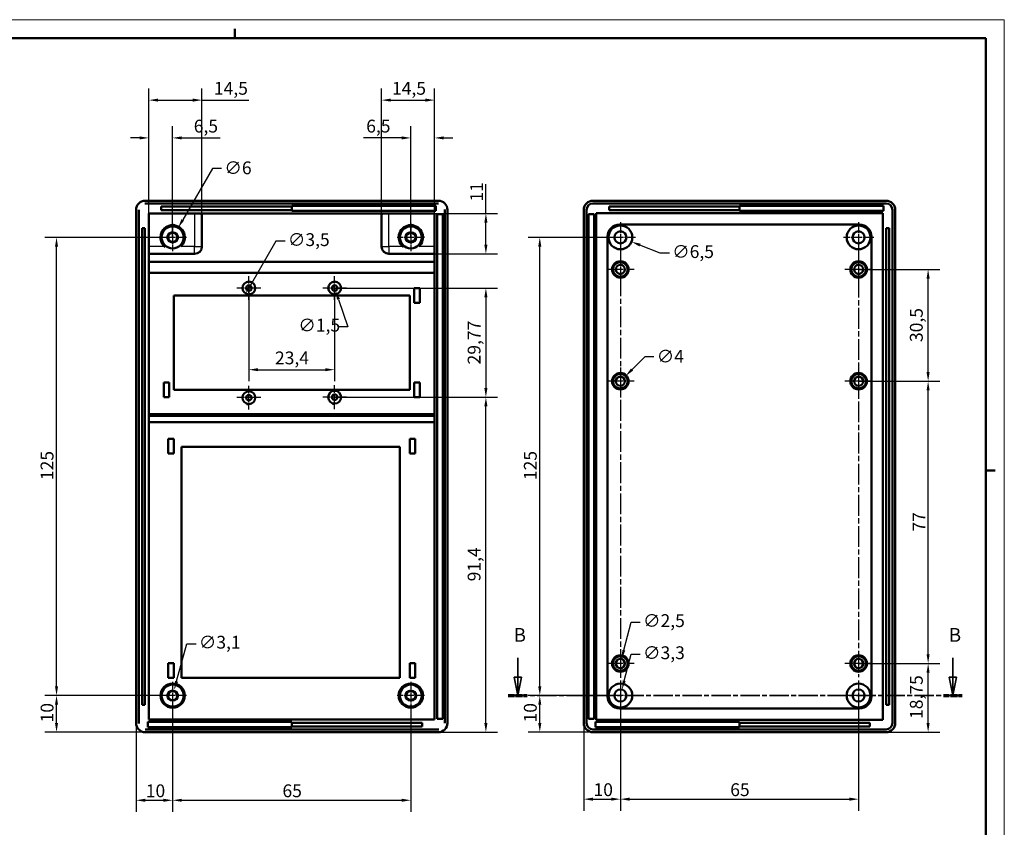
# Model space of a CAD drawing. Extents: x -84 to 594, y 0 to 420.
# Drawn here: x 325 to 594, y 200 to 420 of the extents above; entities that cross this region are included whole.
import ezdxf

# ---------------------------------------------------------------- set-up
doc = ezdxf.new("R2010")
doc.units = 0
doc.linetypes.add('CHAIN', pattern=[0.3543, 0.2362, -0.0295, 0.0591, -0.0295])
doc.linetypes.add('LONG_DASH_DOTTED', pattern=[0.3001, 0.2362, -0.0295, 0.0049, -0.0295])
doc.layers.get('0').update_dxf_attribs({"lineweight": 25})
for name, color, linetype, lineweight in [('Centro(ISO)', 179, 'CHAIN', 25), ('Geometria schizzo(ISO)', 7, 'Continuous', 50), ('Linee di vista in sezione(ISO)', 7, 'LONG_DASH_DOTTED', 35), ('Quote(ISO)', 7, 'Continuous', 25), ('Spigoli tangenti visibili(ISO)', 251, 'Continuous', 30), ('Spigoli visibili(ISO)', 7, 'Continuous', 50)]:
    doc.layers.add(name, color=color, linetype=linetype, lineweight=lineweight)
doc.styles.add('DEFAULT-ISO~0', font='ARIAL.TTF')
doc.styles.add('Stile testo32', font='ARIAL.TTF')
doc.dimstyles.new('DEFAULT-ISO-Metodo 1b', dxfattribs={"dimtxt": 3.5, "dimasz": 2.5, "dimexe": 3.175, "dimexo": 0, "dimgap": 0.762, "dimtad": 1, "dimtoh": 1, "dimrnd": 1e-08, "dimtxsty": 'DEFAULT-ISO~0', "dimcen": 0.09, "dimdle": 10, "dimclrd": 2, "dimclre": 2, "dimclrt": 6, "dimazin": 2, "dimtfac": 0.714286, "dimtofl": 0, "dimtmove": 0, "dimatfit": 3, "dimfxl": 0, "dimtolj": 1, "dimlwd": 25, "dimlwe": 25, "dimarcsym": 0})

# ---------------------------------------------------------------- blocks, each defined once
blk = doc.blocks.new('Bordi A2')
at = {"layer": 'Geometria schizzo(ISO)', "color": 4, "lineweight": 18}
for p, q in [((0, 420), (594, 420)), ((594, 420), (594, 0))]:
    blk.add_line(p, q, dxfattribs=at)
at = {"layer": 'Geometria schizzo(ISO)'}
for p, q in [((384, 415), (384, 417.5)), ((5, 415), (589, 415)), ((589, 415), (589, 5)), ((591.5, 297), (589, 297))]:
    blk.add_line(p, q, dxfattribs=at)
blk = doc.blocks.new('*D119')
at = {"layer": 'Defpoints', "color": 0, "linetype": 'Continuous'}
for p in [(367.05, 235.63), (357.06, 228.13), (367.05, 207.07)]:
    blk.add_point(p, dxfattribs=at)
at = {"layer": 'Quote(ISO)', "color": 2, "linetype": 'Continuous', "lineweight": 25}
for p, q in [((367.05, 235.63), (367.05, 203.89)), ((357.06, 228.13), (357.06, 203.89)), ((359.56, 207.07), (364.55, 207.07))]:
    blk.add_line(p, q, dxfattribs=at)
at = {"layer": 'Quote(ISO)', "color": 2, "linetype": 'Continuous'}
for points in [[(359.56, 207.48), (359.56, 206.65), (357.06, 207.07)], [(364.55, 207.48), (364.55, 206.65), (367.05, 207.07)]]:
    blk.add_solid(points, dxfattribs=at)
at = {"layer": 'Quote(ISO)', "color": 6, "linetype": 'Continuous', "lineweight": 25, "insert": (359.72, 211.4), "char_height": 3.5, "attachment_point": 1, "style": 'DEFAULT-ISO~0'}
blk.add_mtext('\\A1;10', dxfattribs=at)
blk = doc.blocks.new('*D120')
at = {"layer": 'Defpoints', "color": 0, "linetype": 'Continuous'}
for p in [(367.05, 231.88), (432.05, 231.88), (432.05, 207.07)]:
    blk.add_point(p, dxfattribs=at)
at = {"layer": 'Quote(ISO)', "color": 2, "linetype": 'Continuous', "lineweight": 25}
for p, q in [((367.05, 231.88), (367.05, 203.89)), ((432.05, 231.88), (432.05, 203.89)), ((369.55, 207.07), (429.55, 207.07))]:
    blk.add_line(p, q, dxfattribs=at)
at = {"layer": 'Quote(ISO)', "color": 2, "linetype": 'Continuous'}
for points in [[(369.55, 207.48), (369.55, 206.65), (367.05, 207.07)], [(429.55, 207.48), (429.55, 206.65), (432.05, 207.07)]]:
    blk.add_solid(points, dxfattribs=at)
at = {"layer": 'Quote(ISO)', "color": 6, "linetype": 'Continuous', "lineweight": 25, "insert": (397.02, 211.4), "char_height": 3.5, "attachment_point": 1, "style": 'DEFAULT-ISO~0'}
blk.add_mtext('\\A1;65', dxfattribs=at)
blk = doc.blocks.new('*D121')
at = {"layer": 'Defpoints', "color": 0, "linetype": 'Continuous'}
for p in [(411.25, 346.79), (411.25, 317.02), (452.53, 317.02)]:
    blk.add_point(p, dxfattribs=at)
at = {"layer": 'Quote(ISO)', "color": 2, "linetype": 'Continuous', "lineweight": 25}
for p, q in [((411.25, 346.79), (455.7, 346.79)), ((452.53, 344.29), (452.53, 319.52)), ((411.25, 317.02), (455.7, 317.02))]:
    blk.add_line(p, q, dxfattribs=at)
at = {"layer": 'Quote(ISO)', "color": 2, "linetype": 'Continuous'}
for points in [[(452.11, 344.29), (452.95, 344.29), (452.53, 346.79)], [(452.11, 319.52), (452.95, 319.52), (452.53, 317.02)]]:
    blk.add_solid(points, dxfattribs=at)
at = {"layer": 'Quote(ISO)', "color": 6, "linetype": 'Continuous', "lineweight": 25, "insert": (447.56, 325.97), "char_height": 3.5, "attachment_point": 1, "rotation": 90, "style": 'DEFAULT-ISO~0'}
blk.add_mtext('\\A1;29,77', dxfattribs=at)
blk = doc.blocks.new('*D122')
at = {"layer": 'Defpoints', "color": 0, "linetype": 'Continuous'}
for p in [(411.25, 317.02), (452.53, 317.02), (439.55, 225.64)]:
    blk.add_point(p, dxfattribs=at)
at = {"layer": 'Quote(ISO)', "color": 2, "linetype": 'Continuous', "lineweight": 25}
for p, q in [((411.25, 317.02), (455.7, 317.02)), ((452.53, 228.14), (452.53, 314.52)), ((439.55, 225.64), (455.7, 225.64))]:
    blk.add_line(p, q, dxfattribs=at)
at = {"layer": 'Quote(ISO)', "color": 2, "linetype": 'Continuous'}
for points in [[(452.11, 314.52), (452.95, 314.52), (452.53, 317.02)], [(452.11, 228.14), (452.95, 228.14), (452.53, 225.64)]]:
    blk.add_solid(points, dxfattribs=at)
at = {"layer": 'Quote(ISO)', "color": 6, "linetype": 'Continuous', "lineweight": 25, "insert": (447.56, 266.79), "char_height": 3.5, "attachment_point": 1, "rotation": 90, "style": 'DEFAULT-ISO~0'}
blk.add_mtext('\\A1;91,4', dxfattribs=at)
blk = doc.blocks.new('*D123')
at = {"layer": 'Defpoints', "color": 0, "linetype": 'Continuous'}
for p in [(554.24, 244.38), (573.21, 244.38), (561.74, 225.63)]:
    blk.add_point(p, dxfattribs=at)
at = {"layer": 'Quote(ISO)', "color": 2, "linetype": 'Continuous', "lineweight": 25}
for p, q in [((554.24, 244.38), (576.38, 244.38)), ((573.21, 228.13), (573.21, 241.88)), ((561.74, 225.63), (576.38, 225.63))]:
    blk.add_line(p, q, dxfattribs=at)
at = {"layer": 'Quote(ISO)', "color": 2, "linetype": 'Continuous'}
for points in [[(572.79, 241.88), (573.62, 241.88), (573.21, 244.38)], [(572.79, 228.13), (573.62, 228.13), (573.21, 225.63)]]:
    blk.add_solid(points, dxfattribs=at)
at = {"layer": 'Quote(ISO)', "color": 6, "linetype": 'Continuous', "lineweight": 25, "insert": (568.24, 229.25), "char_height": 3.5, "attachment_point": 1, "rotation": 90, "style": 'DEFAULT-ISO~0'}
blk.add_mtext('\\A1;18,75', dxfattribs=at)
blk = doc.blocks.new('*D124')
at = {"layer": 'Defpoints', "color": 0, "linetype": 'Continuous'}
for p in [(554.24, 321.38), (573.21, 321.38), (554.24, 244.38)]:
    blk.add_point(p, dxfattribs=at)
at = {"layer": 'Quote(ISO)', "color": 2, "linetype": 'Continuous', "lineweight": 25}
for p, q in [((554.24, 321.38), (576.38, 321.38)), ((573.21, 246.88), (573.21, 318.88)), ((554.24, 244.38), (576.38, 244.38))]:
    blk.add_line(p, q, dxfattribs=at)
at = {"layer": 'Quote(ISO)', "color": 2, "linetype": 'Continuous'}
for points in [[(572.79, 318.88), (573.62, 318.88), (573.21, 321.38)], [(572.79, 246.88), (573.62, 246.88), (573.21, 244.38)]]:
    blk.add_solid(points, dxfattribs=at)
at = {"layer": 'Quote(ISO)', "color": 6, "linetype": 'Continuous', "lineweight": 25, "insert": (568.95, 280.38), "char_height": 3.5, "attachment_point": 1, "rotation": 90, "style": 'DEFAULT-ISO~0'}
blk.add_mtext('\\A1;77', dxfattribs=at)
blk = doc.blocks.new('*D125')
at = {"layer": 'Defpoints', "color": 0, "linetype": 'Continuous'}
for p in [(554.24, 351.88), (573.21, 351.88), (554.24, 321.38)]:
    blk.add_point(p, dxfattribs=at)
at = {"layer": 'Quote(ISO)', "color": 2, "linetype": 'Continuous', "lineweight": 25}
for p, q in [((554.24, 351.88), (576.38, 351.88)), ((573.21, 323.88), (573.21, 349.38)), ((554.24, 321.38), (576.38, 321.38))]:
    blk.add_line(p, q, dxfattribs=at)
at = {"layer": 'Quote(ISO)', "color": 2, "linetype": 'Continuous'}
for points in [[(572.79, 349.38), (573.62, 349.38), (573.21, 351.88)], [(572.79, 323.88), (573.62, 323.88), (573.21, 321.38)]]:
    blk.add_solid(points, dxfattribs=at)
at = {"layer": 'Quote(ISO)', "color": 6, "linetype": 'Continuous', "lineweight": 25, "insert": (568.24, 332.07), "char_height": 3.5, "attachment_point": 1, "rotation": 90, "style": 'DEFAULT-ISO~0'}
blk.add_mtext('\\A1;30,5', dxfattribs=at)
blk = doc.blocks.new('*D126')
at = {"layer": 'Defpoints', "color": 0, "linetype": 'Continuous'}
for p in [(467.24, 235.63), (489.24, 235.63), (481.74, 225.63)]:
    blk.add_point(p, dxfattribs=at)
at = {"layer": 'Quote(ISO)', "color": 2, "linetype": 'Continuous', "lineweight": 25}
for p, q in [((489.24, 235.63), (464.06, 235.63)), ((467.24, 228.13), (467.24, 233.13)), ((481.74, 225.63), (464.06, 225.63))]:
    blk.add_line(p, q, dxfattribs=at)
at = {"layer": 'Quote(ISO)', "color": 2, "linetype": 'Continuous'}
for points in [[(466.82, 233.13), (467.65, 233.13), (467.24, 235.63)], [(466.82, 228.13), (467.65, 228.13), (467.24, 225.63)]]:
    blk.add_solid(points, dxfattribs=at)
at = {"layer": 'Quote(ISO)', "color": 6, "linetype": 'Continuous', "lineweight": 25, "insert": (462.9, 228.29), "char_height": 3.5, "attachment_point": 1, "rotation": 90, "style": 'DEFAULT-ISO~0'}
blk.add_mtext('\\A1;10', dxfattribs=at)
blk = doc.blocks.new('*D127')
at = {"layer": 'Defpoints', "color": 0, "linetype": 'Continuous'}
for p in [(467.24, 360.63), (489.24, 360.63), (489.24, 235.63)]:
    blk.add_point(p, dxfattribs=at)
at = {"layer": 'Quote(ISO)', "color": 2, "linetype": 'Continuous', "lineweight": 25}
for p, q in [((489.24, 360.63), (464.06, 360.63)), ((467.24, 238.13), (467.24, 358.13)), ((489.24, 235.63), (464.06, 235.63))]:
    blk.add_line(p, q, dxfattribs=at)
at = {"layer": 'Quote(ISO)', "color": 2, "linetype": 'Continuous'}
for points in [[(466.82, 358.13), (467.65, 358.13), (467.24, 360.63)], [(466.82, 238.13), (467.65, 238.13), (467.24, 235.63)]]:
    blk.add_solid(points, dxfattribs=at)
at = {"layer": 'Quote(ISO)', "color": 6, "linetype": 'Continuous', "lineweight": 25, "insert": (462.9, 294.41), "char_height": 3.5, "attachment_point": 1, "rotation": 90, "style": 'DEFAULT-ISO~0'}
blk.add_mtext('\\A1;125', dxfattribs=at)
blk = doc.blocks.new('*D128')
at = {"layer": 'Defpoints', "color": 0, "linetype": 'Continuous'}
for p in [(489.24, 235.63), (479.24, 228.13), (489.24, 207.37)]:
    blk.add_point(p, dxfattribs=at)
at = {"layer": 'Quote(ISO)', "color": 2, "linetype": 'Continuous', "lineweight": 25}
for p, q in [((489.24, 235.63), (489.24, 204.19)), ((479.24, 228.13), (479.24, 204.19)), ((481.74, 207.37), (486.74, 207.37))]:
    blk.add_line(p, q, dxfattribs=at)
at = {"layer": 'Quote(ISO)', "color": 2, "linetype": 'Continuous'}
for points in [[(481.74, 207.79), (481.74, 206.95), (479.24, 207.37)], [(486.74, 207.79), (486.74, 206.95), (489.24, 207.37)]]:
    blk.add_solid(points, dxfattribs=at)
at = {"layer": 'Quote(ISO)', "color": 6, "linetype": 'Continuous', "lineweight": 25, "insert": (481.9, 211.7), "char_height": 3.5, "attachment_point": 1, "style": 'DEFAULT-ISO~0'}
blk.add_mtext('\\A1;10', dxfattribs=at)
blk = doc.blocks.new('*D129')
at = {"layer": 'Defpoints', "color": 0, "linetype": 'Continuous'}
for p in [(489.24, 235.63), (554.24, 235.63), (554.24, 207.37)]:
    blk.add_point(p, dxfattribs=at)
at = {"layer": 'Quote(ISO)', "color": 2, "linetype": 'Continuous', "lineweight": 25}
for p, q in [((489.24, 235.63), (489.24, 204.19)), ((554.24, 235.63), (554.24, 204.19)), ((491.74, 207.37), (551.74, 207.37))]:
    blk.add_line(p, q, dxfattribs=at)
at = {"layer": 'Quote(ISO)', "color": 2, "linetype": 'Continuous'}
for points in [[(491.74, 207.79), (491.74, 206.95), (489.24, 207.37)], [(551.74, 207.79), (551.74, 206.95), (554.24, 207.37)]]:
    blk.add_solid(points, dxfattribs=at)
at = {"layer": 'Quote(ISO)', "color": 6, "linetype": 'Continuous', "lineweight": 25, "insert": (519.21, 211.7), "char_height": 3.5, "attachment_point": 1, "style": 'DEFAULT-ISO~0'}
blk.add_mtext('\\A1;65', dxfattribs=at)
blk = doc.blocks.new('*D130')
at = {"layer": 'Defpoints', "color": 0, "linetype": 'Continuous'}
for p in [(388.73, 348.31), (386.98, 345.28)]:
    blk.add_point(p, dxfattribs=at)
at = {"layer": 'Quote(ISO)', "color": 2, "linetype": 'Continuous', "lineweight": 25}
for p, q in [((395.24, 359.59), (388.23, 347.44)), ((397.74, 359.59), (395.24, 359.59))]:
    blk.add_line(p, q, dxfattribs=at)
at = {"layer": 'Quote(ISO)', "color": 2, "linetype": 'Continuous'}
blk.add_solid([(387.87, 347.65), (388.59, 347.23), (386.98, 345.28)], dxfattribs=at)
at = {"layer": 'Quote(ISO)', "color": 6, "linetype": 'Continuous', "lineweight": 25, "insert": (398.5, 361.75), "char_height": 3.5, "attachment_point": 1, "style": 'DEFAULT-ISO~0'}
blk.add_mtext('\\A1;∅3,5', dxfattribs=at)
blk = doc.blocks.new('*D131')
at = {"layer": 'Defpoints', "color": 0, "linetype": 'Continuous'}
for p in [(486.21, 361.82), (492.26, 359.43)]:
    blk.add_point(p, dxfattribs=at)
at = {"layer": 'Quote(ISO)', "color": 2, "linetype": 'Continuous', "lineweight": 25}
for p, q in [((489.15, 360.63), (489.33, 360.63)), ((489.24, 360.54), (489.24, 360.72)), ((500.11, 356.33), (494.58, 358.52)), ((502.61, 356.33), (500.11, 356.33))]:
    blk.add_line(p, q, dxfattribs=at)
at = {"layer": 'Quote(ISO)', "color": 2, "linetype": 'Continuous'}
blk.add_solid([(494.74, 358.9), (494.43, 358.13), (492.26, 359.43)], dxfattribs=at)
at = {"layer": 'Quote(ISO)', "color": 6, "linetype": 'Continuous', "lineweight": 25, "insert": (503.37, 358.49), "char_height": 3.5, "attachment_point": 1, "style": 'DEFAULT-ISO~0'}
blk.add_mtext('\\A1;∅6,5', dxfattribs=at)
blk = doc.blocks.new('*D132')
at = {"layer": 'Defpoints', "color": 0, "linetype": 'Continuous'}
for p in [(490.65, 322.79), (487.82, 319.96)]:
    blk.add_point(p, dxfattribs=at)
at = {"layer": 'Quote(ISO)', "color": 2, "linetype": 'Continuous', "lineweight": 25}
for p, q in [((495.9, 328.04), (492.42, 324.56)), ((498.4, 328.04), (495.9, 328.04)), ((489.15, 321.38), (489.33, 321.38)), ((489.24, 321.29), (489.24, 321.47))]:
    blk.add_line(p, q, dxfattribs=at)
at = {"layer": 'Quote(ISO)', "color": 2, "linetype": 'Continuous'}
blk.add_solid([(492.12, 324.85), (492.71, 324.26), (490.65, 322.79)], dxfattribs=at)
at = {"layer": 'Quote(ISO)', "color": 6, "linetype": 'Continuous', "lineweight": 25, "insert": (499.16, 329.93), "char_height": 3.5, "attachment_point": 1, "style": 'DEFAULT-ISO~0'}
blk.add_mtext('\\A1;∅4', dxfattribs=at)
blk = doc.blocks.new('*D133')
at = {"layer": 'Defpoints', "color": 0, "linetype": 'Continuous'}
for p in [(375.05, 398.06), (360.55, 367.13), (375.05, 366.47)]:
    blk.add_point(p, dxfattribs=at)
at = {"layer": 'Quote(ISO)', "color": 2, "linetype": 'Continuous', "lineweight": 25}
for p, q in [((360.55, 367.13), (360.55, 401.24)), ((375.05, 366.47), (375.05, 401.24)), ((363.05, 398.06), (372.55, 398.06)), ((375.05, 398.06), (387.86, 398.06))]:
    blk.add_line(p, q, dxfattribs=at)
at = {"layer": 'Quote(ISO)', "color": 2, "linetype": 'Continuous'}
for points in [[(363.05, 398.48), (363.05, 397.65), (360.55, 398.06)], [(372.55, 398.48), (372.55, 397.65), (375.05, 398.06)]]:
    blk.add_solid(points, dxfattribs=at)
at = {"layer": 'Quote(ISO)', "color": 6, "linetype": 'Continuous', "lineweight": 25, "insert": (378.31, 403.03), "char_height": 3.5, "attachment_point": 1, "style": 'DEFAULT-ISO~0'}
blk.add_mtext('\\A1;14,5', dxfattribs=at)
blk = doc.blocks.new('*D134')
at = {"layer": 'Defpoints', "color": 0, "linetype": 'Continuous'}
for p in [(367.05, 387.75), (360.55, 367.13), (367.05, 360.63)]:
    blk.add_point(p, dxfattribs=at)
at = {"layer": 'Quote(ISO)', "color": 2, "linetype": 'Continuous', "lineweight": 25}
for p, q in [((360.55, 367.13), (360.55, 390.92)), ((367.05, 360.63), (367.05, 390.92)), ((358.05, 387.75), (355.55, 387.75)), ((369.55, 387.75), (379.99, 387.75))]:
    blk.add_line(p, q, dxfattribs=at)
at = {"layer": 'Quote(ISO)', "color": 2, "linetype": 'Continuous'}
for points in [[(358.05, 388.17), (358.05, 387.33), (360.55, 387.75)], [(369.55, 388.17), (369.55, 387.33), (367.05, 387.75)]]:
    blk.add_solid(points, dxfattribs=at)
at = {"layer": 'Quote(ISO)', "color": 6, "linetype": 'Continuous', "lineweight": 25, "insert": (372.81, 392.72), "char_height": 3.5, "attachment_point": 1, "style": 'DEFAULT-ISO~0'}
blk.add_mtext('\\A1;6,5', dxfattribs=at)
blk = doc.blocks.new('*D135')
at = {"layer": 'Defpoints', "color": 0, "linetype": 'Continuous'}
for p in [(432.05, 387.75), (438.55, 367.13), (432.05, 360.63)]:
    blk.add_point(p, dxfattribs=at)
at = {"layer": 'Quote(ISO)', "color": 2, "linetype": 'Continuous', "lineweight": 25}
for p, q in [((432.05, 360.63), (432.05, 390.92)), ((438.55, 367.13), (438.55, 390.92)), ((429.55, 387.75), (419.11, 387.75)), ((441.05, 387.75), (443.55, 387.75))]:
    blk.add_line(p, q, dxfattribs=at)
at = {"layer": 'Quote(ISO)', "color": 2, "linetype": 'Continuous'}
for points in [[(429.55, 388.17), (429.55, 387.33), (432.05, 387.75)], [(441.05, 388.17), (441.05, 387.33), (438.55, 387.75)]]:
    blk.add_solid(points, dxfattribs=at)
at = {"layer": 'Quote(ISO)', "color": 6, "linetype": 'Continuous', "lineweight": 25, "insert": (419.87, 392.72), "char_height": 3.5, "attachment_point": 1, "style": 'DEFAULT-ISO~0'}
blk.add_mtext('\\A1;6,5', dxfattribs=at)
blk = doc.blocks.new('*D136')
at = {"layer": 'Defpoints', "color": 0, "linetype": 'Continuous'}
for p in [(438.55, 398.06), (424.05, 366.47), (438.55, 367.13)]:
    blk.add_point(p, dxfattribs=at)
at = {"layer": 'Quote(ISO)', "color": 2, "linetype": 'Continuous', "lineweight": 25}
for p, q in [((424.05, 366.47), (424.05, 401.24)), ((438.55, 367.13), (438.55, 401.24)), ((426.55, 398.06), (436.05, 398.06))]:
    blk.add_line(p, q, dxfattribs=at)
at = {"layer": 'Quote(ISO)', "color": 2, "linetype": 'Continuous'}
for points in [[(426.55, 398.48), (426.55, 397.65), (424.05, 398.06)], [(436.05, 398.48), (436.05, 397.65), (438.55, 398.06)]]:
    blk.add_solid(points, dxfattribs=at)
at = {"layer": 'Quote(ISO)', "color": 6, "linetype": 'Continuous', "lineweight": 25, "insert": (426.91, 403.03), "char_height": 3.5, "attachment_point": 1, "style": 'DEFAULT-ISO~0'}
blk.add_mtext('\\A1;14,5', dxfattribs=at)
blk = doc.blocks.new('*D137')
at = {"layer": 'Defpoints', "color": 0, "linetype": 'Continuous'}
for p in [(368.55, 363.23), (365.55, 358.03)]:
    blk.add_point(p, dxfattribs=at)
at = {"layer": 'Quote(ISO)', "color": 2, "linetype": 'Continuous', "lineweight": 25}
for p, q in [((377.92, 379.45), (369.8, 365.39)), ((380.42, 379.45), (377.92, 379.45)), ((366.96, 360.63), (367.14, 360.63)), ((367.05, 360.54), (367.05, 360.72))]:
    blk.add_line(p, q, dxfattribs=at)
at = {"layer": 'Quote(ISO)', "color": 2, "linetype": 'Continuous'}
blk.add_solid([(369.44, 365.6), (370.16, 365.18), (368.55, 363.23)], dxfattribs=at)
at = {"layer": 'Quote(ISO)', "color": 6, "linetype": 'Continuous', "lineweight": 25, "insert": (381.18, 381.34), "char_height": 3.5, "attachment_point": 1, "style": 'DEFAULT-ISO~0'}
blk.add_mtext('\\A1;∅6', dxfattribs=at)
blk = doc.blocks.new('*D138')
at = {"layer": 'Defpoints', "color": 0, "linetype": 'Continuous'}
for p in [(335.36, 235.63), (367.05, 235.63), (359.56, 225.64)]:
    blk.add_point(p, dxfattribs=at)
at = {"layer": 'Quote(ISO)', "color": 2, "linetype": 'Continuous', "lineweight": 25}
for p, q in [((367.05, 235.63), (332.19, 235.63)), ((335.36, 228.14), (335.36, 233.13)), ((359.56, 225.64), (332.19, 225.64))]:
    blk.add_line(p, q, dxfattribs=at)
at = {"layer": 'Quote(ISO)', "color": 2, "linetype": 'Continuous'}
for points in [[(334.95, 233.13), (335.78, 233.13), (335.36, 235.63)], [(334.95, 228.14), (335.78, 228.14), (335.36, 225.64)]]:
    blk.add_solid(points, dxfattribs=at)
at = {"layer": 'Quote(ISO)', "color": 6, "linetype": 'Continuous', "lineweight": 25, "insert": (331.03, 228.3), "char_height": 3.5, "attachment_point": 1, "rotation": 90, "style": 'DEFAULT-ISO~0'}
blk.add_mtext('\\A1;10', dxfattribs=at)
blk = doc.blocks.new('*D139')
at = {"layer": 'Defpoints', "color": 0, "linetype": 'Continuous'}
for p in [(335.36, 360.63), (367.05, 360.63), (367.05, 235.63)]:
    blk.add_point(p, dxfattribs=at)
at = {"layer": 'Quote(ISO)', "color": 2, "linetype": 'Continuous', "lineweight": 25}
for p, q in [((367.05, 360.63), (332.19, 360.63)), ((335.36, 238.13), (335.36, 358.13)), ((367.05, 235.63), (332.19, 235.63))]:
    blk.add_line(p, q, dxfattribs=at)
at = {"layer": 'Quote(ISO)', "color": 2, "linetype": 'Continuous'}
for points in [[(334.95, 358.13), (335.78, 358.13), (335.36, 360.63)], [(334.95, 238.13), (335.78, 238.13), (335.36, 235.63)]]:
    blk.add_solid(points, dxfattribs=at)
at = {"layer": 'Quote(ISO)', "color": 6, "linetype": 'Continuous', "lineweight": 25, "insert": (331.03, 294.41), "char_height": 3.5, "attachment_point": 1, "rotation": 90, "style": 'DEFAULT-ISO~0'}
blk.add_mtext('\\A1;125', dxfattribs=at)
blk = doc.blocks.new('*D145')
at = {"layer": 'Defpoints', "color": 0, "linetype": 'Continuous'}
for p in [(438.55, 367.13), (452.53, 367.13), (438.55, 356.13)]:
    blk.add_point(p, dxfattribs=at)
at = {"layer": 'Quote(ISO)', "color": 2, "linetype": 'Continuous', "lineweight": 25}
for p, q in [((452.53, 367.13), (452.53, 375.16)), ((438.55, 367.13), (455.7, 367.13)), ((452.53, 358.63), (452.53, 364.63)), ((438.55, 356.13), (455.7, 356.13))]:
    blk.add_line(p, q, dxfattribs=at)
at = {"layer": 'Quote(ISO)', "color": 2, "linetype": 'Continuous'}
for points in [[(452.11, 364.63), (452.95, 364.63), (452.53, 367.13)], [(452.11, 358.63), (452.95, 358.63), (452.53, 356.13)]]:
    blk.add_solid(points, dxfattribs=at)
at = {"layer": 'Quote(ISO)', "color": 6, "linetype": 'Continuous', "lineweight": 25, "insert": (448.25, 370.39), "char_height": 3.5, "attachment_point": 1, "rotation": 90, "style": 'DEFAULT-ISO~0'}
blk.add_mtext('\\A1;11', dxfattribs=at)
blk = doc.blocks.new('*D149')
at = {"layer": 'Defpoints', "color": 0, "linetype": 'Continuous'}
for p in [(411.01, 347.5), (411.49, 346.08)]:
    blk.add_point(p, dxfattribs=at)
at = {"layer": 'Quote(ISO)', "color": 2, "linetype": 'Continuous', "lineweight": 25}
for p, q in [((411.16, 346.79), (411.34, 346.79)), ((411.25, 346.7), (411.25, 346.88)), ((412.3, 343.71), (414.82, 336.26)), ((414.82, 336.26), (412.32, 336.26))]:
    blk.add_line(p, q, dxfattribs=at)
at = {"layer": 'Quote(ISO)', "color": 2, "linetype": 'Continuous'}
blk.add_solid([(412.69, 343.85), (411.9, 343.58), (411.49, 346.08)], dxfattribs=at)
at = {"layer": 'Quote(ISO)', "color": 6, "linetype": 'Continuous', "lineweight": 25, "insert": (401.35, 338.42), "char_height": 3.5, "attachment_point": 1, "style": 'DEFAULT-ISO~0'}
blk.add_mtext('\\A1;∅1,5', dxfattribs=at)
blk = doc.blocks.new('*D150')
at = {"layer": 'Defpoints', "color": 0, "linetype": 'Continuous'}
for p in [(367.46, 237.12), (366.64, 234.13)]:
    blk.add_point(p, dxfattribs=at)
at = {"layer": 'Quote(ISO)', "color": 2, "linetype": 'Continuous', "lineweight": 25}
for p, q in [((368.12, 239.53), (370.94, 249.77)), ((370.94, 249.77), (373.44, 249.77)), ((366.96, 235.63), (367.14, 235.63)), ((367.05, 235.54), (367.05, 235.72))]:
    blk.add_line(p, q, dxfattribs=at)
at = {"layer": 'Quote(ISO)', "color": 2, "linetype": 'Continuous'}
blk.add_solid([(367.72, 239.64), (368.53, 239.42), (367.46, 237.12)], dxfattribs=at)
at = {"layer": 'Quote(ISO)', "color": 6, "linetype": 'Continuous', "lineweight": 25, "insert": (374.2, 251.93), "char_height": 3.5, "attachment_point": 1, "style": 'DEFAULT-ISO~0'}
blk.add_mtext('\\A1;∅3,1', dxfattribs=at)
blk = doc.blocks.new('*D151')
at = {"layer": 'Defpoints', "color": 0, "linetype": 'Continuous'}
for p in [(489.55, 245.59), (488.92, 243.17)]:
    blk.add_point(p, dxfattribs=at)
at = {"layer": 'Quote(ISO)', "color": 2, "linetype": 'Continuous', "lineweight": 25}
for p, q in [((490.18, 248.01), (492.16, 255.66)), ((492.16, 255.66), (494.66, 255.66)), ((489.15, 244.38), (489.33, 244.38)), ((489.24, 244.29), (489.24, 244.47))]:
    blk.add_line(p, q, dxfattribs=at)
at = {"layer": 'Quote(ISO)', "color": 2, "linetype": 'Continuous'}
blk.add_solid([(489.77, 248.11), (490.58, 247.9), (489.55, 245.59)], dxfattribs=at)
at = {"layer": 'Quote(ISO)', "color": 6, "linetype": 'Continuous', "lineweight": 25, "insert": (495.42, 257.82), "char_height": 3.5, "attachment_point": 1, "style": 'DEFAULT-ISO~0'}
blk.add_mtext('\\A1;∅2,5', dxfattribs=at)
blk = doc.blocks.new('*D152')
at = {"layer": 'Defpoints', "color": 0, "linetype": 'Continuous'}
for p in [(489.65, 237.22), (488.82, 234.03)]:
    blk.add_point(p, dxfattribs=at)
at = {"layer": 'Quote(ISO)', "color": 2, "linetype": 'Continuous', "lineweight": 25}
for p, q in [((490.28, 239.64), (492.15, 246.9)), ((492.15, 246.9), (494.65, 246.9)), ((489.15, 235.63), (489.33, 235.63)), ((489.24, 235.54), (489.24, 235.72))]:
    blk.add_line(p, q, dxfattribs=at)
at = {"layer": 'Quote(ISO)', "color": 2, "linetype": 'Continuous'}
blk.add_solid([(489.87, 239.75), (490.68, 239.54), (489.65, 237.22)], dxfattribs=at)
at = {"layer": 'Quote(ISO)', "color": 6, "linetype": 'Continuous', "lineweight": 25, "insert": (495.42, 249.06), "char_height": 3.5, "attachment_point": 1, "style": 'DEFAULT-ISO~0'}
blk.add_mtext('\\A1;∅3,3', dxfattribs=at)
blk = doc.blocks.new('SezioneConv2d1')
at = {"layer": 'Linee di vista in sezione(ISO)', "linetype": 'Continuous'}
for p, q in [((461.21, 245.95), (461.21, 240.63)), ((579.95, 245.95), (579.95, 240.63)), ((460.21, 240.63), (461.21, 235.63)), ((462.21, 240.63), (460.21, 240.63)), ((461.21, 240.63), (461.21, 235.63)), ((461.21, 235.63), (462.21, 240.63)), ((578.95, 240.63), (579.95, 235.63)), ((580.95, 240.63), (578.95, 240.63)), ((579.95, 240.63), (579.95, 235.63)), ((579.95, 235.63), (580.95, 240.63))]:
    blk.add_line(p, q, dxfattribs=at)
at = {"layer": 'Linee di vista in sezione(ISO)', "linetype": 'CHAIN', "ltscale": 22.344076}
blk.add_line((458.65, 235.63), (582.51, 235.63), dxfattribs=at)
at = {"layer": 'Linee di vista in sezione(ISO)', "lineweight": 70, "ltscale": 6.712237}
for p, q in [((458.65, 235.63), (463.76, 235.63)), ((577.4, 235.63), (582.51, 235.63))]:
    blk.add_line(p, q, dxfattribs=at)
at = {"layer": 'Linee di vista in sezione(ISO)', "linetype": 'Continuous', "flags": 128}
for points in [[(460.21, 240.63), (461.21, 235.63)], [(578.95, 240.63), (579.95, 235.63)]]:
    blk.add_lwpolyline(points, dxfattribs=at)
at = {"layer": 'Linee di vista in sezione(ISO)'}
for points in [[(460.21, 240.63), (461.21, 235.63), (462.21, 240.63), (460.21, 240.63)], [(578.95, 240.63), (579.95, 235.63), (580.95, 240.63), (578.95, 240.63)]]:
    blk.add_solid(points, dxfattribs=at)
at = {"layer": 'Linee di vista in sezione(ISO)', "char_height": 3.75, "attachment_point": 7, "style": 'Stile testo32'}
for insert in [(460.11, 249.13), (578.86, 249.13)]:
    blk.add_mtext('B', dxfattribs=dict(at, insert=insert))
blk = doc.blocks.new('*D158')
at = {"layer": 'Defpoints', "color": 0, "linetype": 'Continuous'}
for p in [(387.85, 346.79), (411.25, 346.79), (411.25, 324.52)]:
    blk.add_point(p, dxfattribs=at)
at = {"layer": 'Quote(ISO)', "color": 2, "linetype": 'Continuous', "lineweight": 25}
for p, q in [((387.85, 346.79), (387.85, 321.35)), ((411.25, 346.79), (411.25, 321.35)), ((390.35, 324.52), (408.75, 324.52))]:
    blk.add_line(p, q, dxfattribs=at)
at = {"layer": 'Quote(ISO)', "color": 2, "linetype": 'Continuous'}
for points in [[(390.35, 324.94), (390.35, 324.11), (387.85, 324.52)], [(408.75, 324.94), (408.75, 324.11), (411.25, 324.52)]]:
    blk.add_solid(points, dxfattribs=at)
at = {"layer": 'Quote(ISO)', "color": 6, "linetype": 'Continuous', "lineweight": 25, "insert": (394.98, 329.49), "char_height": 3.5, "attachment_point": 1, "style": 'DEFAULT-ISO~0'}
blk.add_mtext('\\A1;23,4', dxfattribs=at)

msp = doc.modelspace()

# ---------------------------------------------------------------- linework, layer by layer
at = {"layer": 'Centro(ISO)', "linetype": 'CHAIN', "ltscale": 8.333956}
for p, q in [((367.052, 364.377), (367.052, 356.877)), ((432.052, 364.377), (432.052, 356.877)), ((370.802, 360.627), (363.302, 360.627)), ((435.802, 360.627), (428.302, 360.627)), ((489.236, 355.627), (489.236, 348.127)), ((554.236, 355.627), (554.236, 348.127)), ((492.986, 351.877), (485.486, 351.877)), ((557.986, 351.877), (550.486, 351.877)), ((489.236, 325.127), (489.236, 317.627)), ((554.236, 325.127), (554.236, 317.627)), ((492.986, 321.377), (485.486, 321.377)), ((557.986, 321.377), (550.486, 321.377)), ((489.236, 248.127), (489.236, 240.627)), ((492.986, 244.377), (485.486, 244.377)), ((557.986, 244.377), (550.486, 244.377)), ((367.052, 239.377), (367.052, 231.877)), ((432.052, 239.377), (432.052, 231.877)), ((370.802, 235.627), (363.302, 235.627)), ((435.802, 235.627), (428.302, 235.627))]:
    msp.add_line(p, q, dxfattribs=at)
at = {"layer": 'Centro(ISO)', "linetype": 'CHAIN', "ltscale": 9.222921}
for p, q in [((489.236, 364.777), (489.236, 356.477)), ((554.236, 364.777), (554.236, 356.477)), ((493.386, 360.627), (485.086, 360.627)), ((558.386, 360.627), (550.086, 360.627)), ((554.236, 239.777), (554.236, 231.477)), ((493.386, 235.627), (485.086, 235.627)), ((558.386, 235.627), (550.086, 235.627))]:
    msp.add_line(p, q, dxfattribs=at)
at = {"layer": 'Centro(ISO)', "linetype": 'CHAIN', "ltscale": 23.990969}
for p, q in [((489.236, 358.757), (489.236, 231.477)), ((554.236, 358.363), (554.236, 240.627))]:
    msp.add_line(p, q, dxfattribs=at)
at = {"layer": 'Centro(ISO)', "linetype": 'CHAIN', "ltscale": 7.222748}
for p, q in [((387.852, 343.543), (387.852, 350.043)), ((411.252, 343.543), (411.252, 350.043)), ((391.102, 346.793), (384.602, 346.793)), ((414.502, 346.793), (408.002, 346.793)), ((387.852, 313.653), (387.852, 320.153)), ((411.252, 313.773), (411.252, 320.273)), ((391.102, 316.903), (384.602, 316.903)), ((414.502, 317.023), (408.002, 317.023))]:
    msp.add_line(p, q, dxfattribs=at)
at = {"layer": 'Spigoli tangenti visibili(ISO)'}
for p, q in [((373.052, 367.127), (373.052, 358.127)), ((426.052, 358.127), (426.052, 367.127)), ((364.863, 358.127), (360.552, 358.127)), ((373.052, 358.127), (369.241, 358.127)), ((373.052, 358.127), (375.052, 358.127)), ((373.052, 356.127), (373.052, 358.127)), ((424.052, 358.127), (426.052, 358.127)), ((426.052, 358.127), (426.052, 356.127)), ((429.863, 358.127), (426.052, 358.127)), ((438.552, 358.127), (434.241, 358.127)), ((387.852, 345.043), (387.852, 344.925)), ((411.252, 345.043), (411.252, 344.925)), ((387.852, 315.153), (387.852, 315.035)), ((411.252, 315.273), (411.252, 315.155))]:
    msp.add_line(p, q, dxfattribs=at)
for centre in [(367.052, 360.627), (432.052, 360.627), (367.052, 235.627), (432.052, 235.627)]:
    msp.add_circle(centre, 1.55, dxfattribs=at)
at = {"layer": 'Spigoli visibili(ISO)'}
for p, q in [((357.061, 228.134), (357.061, 368.12)), ((357.802, 368.129), (357.802, 228.126)), ((439.554, 369.877), (359.551, 369.877)), ((359.559, 370.618), (439.545, 370.618)), ((363.952, 368.027), (363.952, 369.027)), ((363.952, 369.027), (399.552, 369.027)), ((399.552, 369.027), (399.552, 369.227)), ((399.552, 369.227), (438.852, 369.227)), ((399.552, 369.027), (399.552, 368.027)), ((438.852, 369.227), (438.852, 367.827)), ((441.302, 228.126), (441.302, 368.129)), ((442.043, 368.12), (442.043, 228.134)), ((479.236, 228.127), (479.236, 368.127)), ((479.986, 368.127), (479.986, 228.127)), ((481.736, 370.627), (561.736, 370.627)), ((561.736, 369.877), (481.736, 369.877)), ((486.136, 369.027), (521.736, 369.027)), ((486.136, 368.027), (486.136, 369.027)), ((521.736, 369.027), (521.736, 369.227)), ((521.736, 369.227), (561.036, 369.227)), ((521.736, 369.027), (521.736, 368.027)), ((561.036, 369.227), (561.036, 367.827)), ((563.486, 228.127), (563.486, 368.127)), ((564.236, 368.127), (564.236, 228.127)), ((360.552, 229.127), (360.552, 367.127)), ((360.552, 367.127), (438.552, 367.127)), ((399.552, 368.027), (363.952, 368.027)), ((375.052, 358.127), (375.052, 366.473)), ((399.552, 367.827), (399.552, 368.027)), ((438.852, 367.827), (399.552, 367.827)), ((424.052, 366.473), (424.052, 358.127)), ((438.552, 367.127), (438.552, 229.127)), ((439.252, 366.977), (440.752, 366.977)), ((439.252, 229.277), (439.252, 366.977)), ((440.752, 366.977), (440.752, 229.277)), ((480.536, 229.277), (480.536, 366.977)), ((480.536, 366.977), (482.036, 366.977)), ((482.036, 366.977), (482.036, 229.277)), ((482.636, 229.027), (482.636, 367.227)), ((482.636, 367.227), (560.836, 367.227)), ((521.736, 368.027), (486.136, 368.027)), ((521.736, 367.827), (521.736, 368.027)), ((561.036, 367.827), (521.736, 367.827)), ((560.836, 367.227), (560.836, 229.027)), ((358.702, 233.077), (358.702, 363.177)), ((358.702, 363.177), (359.502, 363.177)), ((359.502, 363.177), (359.502, 233.077)), ((488.986, 364.127), (554.486, 364.127)), ((561.786, 363.177), (562.586, 363.177)), ((561.786, 233.077), (561.786, 363.177)), ((562.586, 363.177), (562.586, 233.077)), ((485.736, 235.377), (485.736, 360.877)), ((557.736, 360.877), (557.736, 235.377)), ((360.552, 356.127), (373.052, 356.127)), ((426.052, 356.127), (438.552, 356.127)), ((360.552, 353.933), (438.552, 353.933)), ((360.552, 350.933), (438.552, 350.933)), ((433.002, 346.793), (434.502, 346.793)), ((433.002, 342.793), (433.002, 346.793)), ((434.502, 346.793), (434.502, 342.793)), ((367.352, 344.793), (367.352, 319.023)), ((367.352, 344.793), (431.752, 344.793)), ((431.752, 344.793), (431.752, 319.023)), ((434.502, 342.793), (433.002, 342.793)), ((364.602, 317.023), (364.602, 321.023)), ((364.602, 321.023), (366.102, 321.023)), ((366.102, 321.023), (366.102, 317.023)), ((433.002, 317.023), (433.002, 321.023)), ((433.002, 321.023), (434.502, 321.023)), ((434.502, 321.023), (434.502, 317.023)), ((431.752, 319.023), (367.352, 319.023)), ((366.102, 317.023), (364.602, 317.023)), ((434.502, 317.023), (433.002, 317.023)), ((360.552, 312.402), (438.552, 312.402)), ((360.552, 311.91), (438.552, 311.91)), ((438.552, 310.169), (360.552, 310.169)), ((365.852, 305.627), (367.352, 305.627)), ((365.852, 301.627), (365.852, 305.627)), ((367.352, 305.627), (367.352, 301.627)), ((431.752, 301.627), (431.752, 305.627)), ((431.752, 305.627), (433.252, 305.627)), ((433.252, 305.627), (433.252, 301.627)), ((367.352, 301.627), (365.852, 301.627)), ((369.502, 303.477), (429.002, 303.477)), ((369.502, 240.477), (369.502, 303.477)), ((429.002, 303.477), (429.002, 240.477)), ((433.252, 301.627), (431.752, 301.627)), ((365.852, 244.477), (367.352, 244.477)), ((365.852, 240.477), (365.852, 244.477)), ((367.352, 244.477), (367.352, 240.477)), ((431.752, 244.477), (433.252, 244.477)), ((431.752, 240.477), (431.752, 244.477)), ((433.252, 244.477), (433.252, 240.477)), ((367.352, 240.477), (365.852, 240.477)), ((429.002, 240.477), (369.502, 240.477)), ((433.252, 240.477), (431.752, 240.477)), ((359.502, 233.077), (358.702, 233.077)), ((554.486, 232.127), (488.986, 232.127)), ((562.586, 233.077), (561.786, 233.077)), ((360.252, 227.027), (360.252, 228.427)), ((360.252, 228.427), (399.552, 228.427)), ((438.552, 229.127), (360.552, 229.127)), ((399.552, 228.427), (399.552, 228.227)), ((440.752, 229.277), (439.252, 229.277)), ((482.036, 229.277), (480.536, 229.277)), ((482.436, 227.027), (482.436, 228.427)), ((482.436, 228.427), (521.736, 228.427)), ((560.836, 229.027), (482.636, 229.027)), ((521.736, 228.427), (521.736, 228.227)), ((359.551, 226.377), (439.554, 226.377)), ((399.552, 227.027), (360.252, 227.027)), ((399.552, 228.227), (435.152, 228.227)), ((399.552, 227.227), (399.552, 228.227)), ((399.552, 227.227), (399.552, 227.027)), ((435.152, 227.227), (399.552, 227.227)), ((435.152, 228.227), (435.152, 227.227)), ((481.736, 226.377), (561.736, 226.377)), ((521.736, 227.027), (482.436, 227.027)), ((521.736, 228.227), (557.336, 228.227)), ((521.736, 227.227), (521.736, 228.227)), ((521.736, 227.227), (521.736, 227.027)), ((557.336, 227.227), (521.736, 227.227)), ((557.336, 228.227), (557.336, 227.227)), ((439.545, 225.636), (359.559, 225.636)), ((561.736, 225.627), (481.736, 225.627))]:
    msp.add_line(p, q, dxfattribs=at)
at = {"layer": 'Spigoli visibili(ISO)', "flags": 128}
for points in [[(359.551, 369.877), (359.436, 369.873)], [(441.302, 368.129), (441.298, 368.243)], [(364.863, 358.127), (365.016, 358.002)], [(429.863, 358.127), (430.016, 358.002)], [(387.852, 344.925), (387.356, 344.992)], [(411.252, 344.925), (410.756, 344.992)], [(387.852, 315.035), (387.356, 315.102)], [(411.252, 315.155), (410.756, 315.222)], [(357.802, 228.126), (357.806, 228.011)], [(439.554, 226.377), (439.668, 226.381)]]:
    msp.add_lwpolyline(points, dxfattribs=at)
at = {"layer": 'Spigoli visibili(ISO)'}
for centre, radius in [((367.052, 360.627), 3), ((432.052, 360.627), 3), ((489.236, 360.627), 3.25), ((554.236, 360.627), 3.25), ((367.052, 360.627), 1.25), ((432.052, 360.627), 1.25), ((489.236, 360.627), 1.65), ((554.236, 360.627), 1.65), ((489.236, 351.877), 2.25), ((489.236, 351.877), 2), ((489.236, 351.877), 1.25), ((554.236, 351.877), 2.25), ((554.236, 351.877), 2), ((554.236, 351.877), 1.25), ((387.852, 346.793), 1.75), ((387.852, 346.793), 0.75), ((411.252, 346.793), 1.75), ((411.252, 346.793), 0.75), ((489.236, 321.377), 2.25), ((489.236, 321.377), 2), ((489.236, 321.377), 1.25), ((554.236, 321.377), 2.25), ((554.236, 321.377), 2), ((554.236, 321.377), 1.25), ((387.852, 316.903), 1.75), ((387.852, 316.903), 0.75), ((411.252, 317.023), 1.75), ((411.252, 317.023), 0.75), ((489.236, 244.377), 2.25), ((489.236, 244.377), 2), ((489.236, 244.377), 1.25), ((554.236, 244.377), 2.25), ((554.236, 244.377), 2), ((554.236, 244.377), 1.25), ((367.052, 235.627), 3.314), ((367.052, 235.627), 3), ((367.052, 235.627), 1.25), ((432.052, 235.627), 3.314), ((432.052, 235.627), 3), ((432.052, 235.627), 1.25), ((489.236, 235.627), 3.25), ((489.236, 235.627), 1.65), ((554.236, 235.627), 3.25), ((554.236, 235.627), 1.65)]:
    msp.add_circle(centre, radius, dxfattribs=at)
for centre, radius, start, end in [((481.736, 368.127), 2.5, 90, 180), ((481.736, 368.127), 1.75, 90, 180), ((561.736, 368.127), 2.5, 0, 90), ((561.736, 368.127), 1.75, 0, 90), ((367.052, 360.627), 3.323, 311.20753, 228.79247), ((432.052, 360.627), 3.323, 311.20753, 228.79247), ((488.986, 360.877), 3.25, 90, 180), ((554.486, 360.877), 3.25, 0, 90), ((373.052, 358.127), 2, 270, 0), ((426.052, 358.127), 2, 180, 270), ((488.986, 235.377), 3.25, 180, 270), ((554.486, 235.377), 3.25, 270, 0), ((481.736, 228.127), 2.5, 180, 270), ((481.736, 228.127), 1.75, 180, 270), ((561.736, 228.127), 2.5, 270, 0), ((561.736, 228.127), 1.75, 270, 0)]:
    msp.add_arc(centre, radius, start, end, dxfattribs=at)
for centre, major_axis, ratio, start_param, end_param in [((359.562, 368.117), (-1.77, 1.77), 0.9987828, 5.4983961, 7.0679745), ((439.542, 368.117), (1.77, 1.77), 0.9987828, 5.4983961, 7.0679745), ((373.052, 366.473), (2, 0), 0.5657728, 0, 0.616329), ((426.052, 366.473), (2, 0), 0.5657728, 2.5252636, 3.1415927), ((359.562, 228.137), (-1.77, -1.77), 0.9987828, 5.4983961, 7.0679745), ((439.542, 228.137), (1.77, -1.77), 0.9987828, 5.4983961, 7.0679745)]:
    msp.add_ellipse(centre, major_axis=major_axis, ratio=ratio, start_param=start_param, end_param=end_param, dxfattribs=at)

# ---------------------------------------------------------------- block references
msp.add_blockref('Bordi A2', (0, 0))
at = {"layer": 'Linee di vista in sezione(ISO)'}
msp.add_blockref('SezioneConv2d1', (0, 0), dxfattribs=at)

# ---------------------------------------------------------------- dimensions: what is measured, and where the dimension line sits
at = {"layer": 'Quote(ISO)', "color": 2, "linetype": 'Continuous', "lineweight": 25}
for base, p1, p2, angle, override, picture, middle in [((375.052, 398.062), (360.552, 367.127), (375.052, 366.473), 0, {"dimtoh": 0, "dimdec": 2, "dimtp": 0, "dimtm": 0, "dimtdec": 2}, '*D133', (382.708, 398.062)), ((438.552, 398.062), (424.052, 366.473), (438.552, 367.127), 180, {"dimtoh": 0, "dimdec": 2, "dimtp": 0, "dimtm": 0, "dimtdec": 2}, '*D136', (431.302, 398.062)), ((367.052, 387.75), (360.552, 367.127), (367.052, 360.627), 0, {"dimtoh": 0, "dimdec": 2, "dimtp": 0, "dimtm": 0, "dimtdec": 2}, '*D134', (376.023, 387.75)), ((432.052, 387.75), (438.552, 367.127), (432.052, 360.627), 180, {"dimtoh": 0, "dimdec": 2, "dimtp": 0, "dimtm": 0, "dimtdec": 2}, '*D135', (423.081, 387.75)), ((452.529, 367.127), (438.552, 356.127), (438.552, 367.127), 270, {"dimtoh": 0, "dimdec": 2, "dimtp": 0, "dimtm": 0, "dimtdec": 2}, '*D145', (452.529, 372.393)), ((335.364, 360.627), (367.052, 235.627), (367.052, 360.627), 90, {"dimtoh": 0, "dimdec": 2, "dimtp": 0, "dimtm": 0, "dimtdec": 2, "dimtmove": 1}, '*D139', (335.364, 298.127)), ((467.236, 360.627), (489.236, 235.627), (489.236, 360.627), 90, {"dimtoh": 0, "dimdec": 2, "dimtp": 0, "dimtm": 0, "dimtdec": 2, "dimtmove": 1}, '*D127', (467.236, 298.127)), ((573.207, 351.877), (554.236, 321.377), (554.236, 351.877), 90, {"dimtoh": 0, "dimdec": 2, "dimtp": 0, "dimtm": 0, "dimtdec": 2, "dimtmove": 1}, '*D125', (573.207, 336.627)), ((411.252, 324.523), (387.852, 346.793), (411.252, 346.793), 180, {"dimdec": 2, "dimtp": 0, "dimtm": 0, "dimtdec": 2}, '*D158', (399.552, 324.523)), ((452.529, 317.023), (411.252, 346.793), (411.252, 317.023), 90, {"dimtoh": 0, "dimdec": 2, "dimtp": 0, "dimtm": 0, "dimtdec": 2, "dimtmove": 1}, '*D121', (452.529, 331.908)), ((573.207, 321.377), (554.236, 244.377), (554.236, 321.377), 90, {"dimtoh": 0, "dimdec": 2, "dimtp": 0, "dimtm": 0, "dimtdec": 2, "dimtmove": 1}, '*D124', (573.207, 282.877)), ((452.529, 317.023), (439.545, 225.636), (411.252, 317.023), 90, {"dimtoh": 0, "dimdec": 1, "dimtp": 0, "dimtm": 0, "dimtdec": 2, "dimtmove": 1}, '*D122', (452.529, 271.329)), ((573.207, 244.377), (561.736, 225.627), (554.236, 244.377), 90, {"dimtoh": 0, "dimdec": 2, "dimtp": 0, "dimtm": 0, "dimtdec": 2, "dimtmove": 1}, '*D123', (573.207, 235.002)), ((335.364, 235.627), (359.559, 225.636), (367.052, 235.627), 90, {"dimtoh": 0, "dimdec": 1, "dimtp": 0, "dimtm": 0, "dimtdec": 2, "dimtmove": 1}, '*D138', (335.364, 230.631)), ((367.052, 207.067), (357.061, 228.134), (367.052, 235.627), 0, {"dimtoh": 0, "dimdec": 1, "dimtp": 0, "dimtm": 0, "dimtdec": 2}, '*D119', (362.057, 207.067)), ((467.236, 235.627), (481.736, 225.627), (489.236, 235.627), 90, {"dimtoh": 0, "dimdec": 2, "dimtp": 0, "dimtm": 0, "dimtdec": 2, "dimtmove": 1}, '*D126', (467.236, 230.627)), ((489.236, 207.368), (479.236, 228.127), (489.236, 235.627), 0, {"dimtoh": 0, "dimdec": 2, "dimtp": 0, "dimtm": 0, "dimtdec": 2}, '*D128', (484.236, 207.368)), ((554.236, 207.368), (489.236, 235.627), (554.236, 235.627), 180, {"dimtoh": 0, "dimdec": 2, "dimtp": 0, "dimtm": 0, "dimtdec": 2}, '*D129', (521.736, 207.368)), ((432.052, 207.067), (367.052, 231.877), (432.052, 231.877), 180, {"dimtoh": 0, "dimdec": 2, "dimtp": 0, "dimtm": 0, "dimtdec": 2}, '*D120', (399.552, 207.067))]:
    dim = msp.add_linear_dim(base=base, p1=p1, p2=p2, angle=angle, dimstyle='DEFAULT-ISO-Metodo 1b', override=override, dxfattribs=at)
    dim.commit()
    dim.dimension.update_dxf_attribs({"geometry": picture, "text_midpoint": middle, "dimtype": 160})
for p1, p2, override, picture, middle in [((365.552, 358.029), (368.552, 363.225), {"dimtad": 0, "dimtih": 1, "dimdec": 2, "dimtp": 0, "dimtm": 0, "dimtdec": 2}, '*D137', (384.233, 379.453)), ((388.727, 348.308), (386.977, 345.277), {"dimtad": 0, "dimtih": 1, "dimdec": 2, "dimtp": 0, "dimtm": 0, "dimtdec": 2}, '*D130', (403.605, 359.588)), ((486.213, 361.821), (492.259, 359.434), {"dimtad": 0, "dimtih": 1, "dimdec": 2, "dimtp": 0, "dimtm": 0, "dimtdec": 2}, '*D131', (508.477, 356.333)), ((411.012, 347.503), (411.493, 346.082), {"dimtad": 0, "dimtih": 1, "dimdec": 2, "dimtp": 0, "dimtm": 0, "dimtdec": 2, "dimatfit": 2}, '*D149', (406.456, 336.261)), ((487.822, 319.963), (490.65, 322.791), {"dimtad": 0, "dimtih": 1, "dimdec": 2, "dimtp": 0, "dimtm": 0, "dimtdec": 2}, '*D132', (502.208, 328.042)), ((488.923, 243.167), (489.549, 245.587), {"dimtad": 0, "dimtih": 1, "dimdec": 2, "dimtp": 0, "dimtm": 0, "dimtdec": 2, "dimatfit": 2}, '*D151', (500.523, 255.663)), ((366.642, 234.132), (367.463, 237.122), {"dimtad": 0, "dimtih": 1, "dimdec": 2, "dimtp": 0, "dimtm": 0, "dimtdec": 2, "dimatfit": 2}, '*D150', (378.952, 249.774)), ((488.823, 234.03), (489.65, 237.224), {"dimtad": 0, "dimtih": 1, "dimdec": 2, "dimtp": 0, "dimtm": 0, "dimtdec": 2, "dimatfit": 2}, '*D152', (500.506, 246.897))]:
    dim = msp.add_diameter_dim_2p(p1=p1, p2=p2, dimstyle='DEFAULT-ISO-Metodo 1b', override=override, dxfattribs=at)
    dim.commit()
    dim.dimension.update_dxf_attribs({"geometry": picture, "text_midpoint": middle, "dimtype": 163})

doc.saveas('drawing.dxf')
